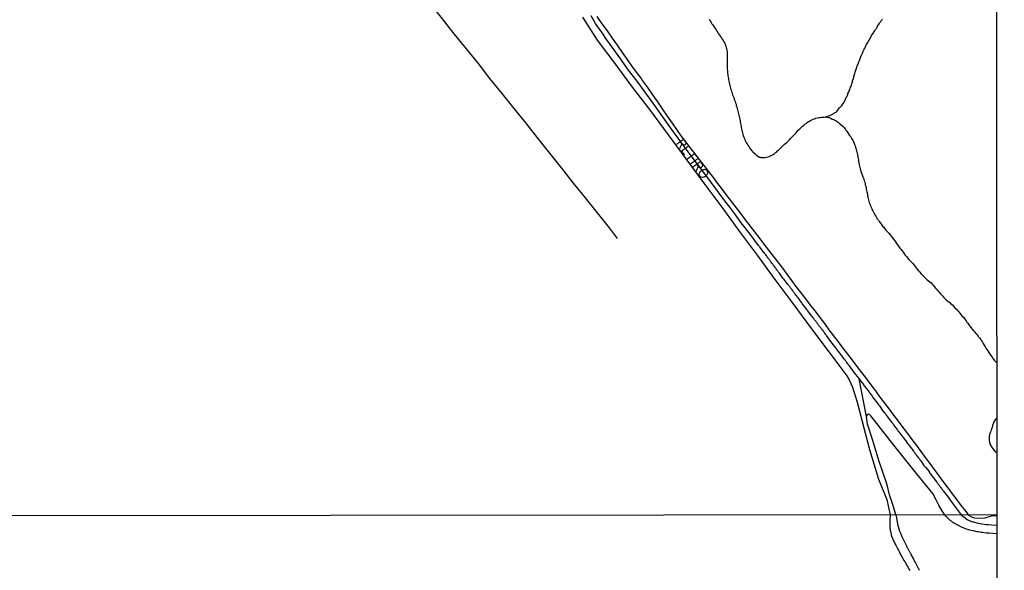
# Model space of a CAD drawing. Units: millimetres. Extents: x 187957 to 190368, y 1660432 to 1663206.
# Drawn here: x 190114 to 190368, y 1662637 to 1662779 of the extents above; entities that cross this region are included whole.
import ezdxf
from ezdxf.enums import TextEntityAlignment as Align

# ---------------------------------------------------------------- set-up
doc = ezdxf.new("R2010")
doc.units = ezdxf.units.MM
doc.header["$MEASUREMENT"] = 0
for name, color, linetype in [('V-ARROIO', 5, 'Continuous'), ('V-LOTE', 10, 'Continuous'), ('V-NOME_DOS_LOGRADOUROS', 7, 'Continuous'), ('V-QUADRA', 2, 'Continuous'), ('V-REFERENCIA', 55, 'Continuous'), ('V-TESTADA', 5, 'Continuous'), ('X-LIMITE_1000', 7, 'Continuous'), ('X-LIMITE_5000', 7, 'Continuous')]:
    doc.layers.add(name, color=color, linetype=linetype)

msp = doc.modelspace()

# ---------------------------------------------------------------- linework, layer by layer
at = {"layer": 'V-ARROIO'}
for points in [[(190291.72, 1662779.33), (190291.89, 1662778.98), (190292.15, 1662778.66), (190292.45, 1662778.17), (190292.7, 1662777.85), (190293.05, 1662777.35), (190293.3, 1662776.97), (190293.52, 1662776.62), (190293.73, 1662776.28), (190293.95, 1662775.94), (190294.2, 1662775.6), (190294.42, 1662775.25), (190294.66, 1662774.91), (190294.91, 1662774.52), (190295.13, 1662774.18), (190295.36, 1662773.84), (190295.53, 1662773.49), (190295.75, 1662773.15), (190295.92, 1662772.77), (190296.05, 1662772.42), (190296.15, 1662772.08), (190296.26, 1662771.74), (190296.32, 1662771.39), (190296.39, 1662771.01), (190296.41, 1662770.66), (190296.39, 1662770.32), (190296.37, 1662769.98), (190296.37, 1662769.64), (190296.37, 1662769.29), (190296.37, 1662768.95), (190296.37, 1662768.56), (190296.37, 1662768.22), (190296.37, 1662767.88), (190296.37, 1662767.53), (190296.39, 1662767.19), (190296.41, 1662766.81), (190296.41, 1662766.46), (190296.45, 1662766.12), (190296.5, 1662765.78), (190296.5, 1662765.43), (190296.58, 1662765.05), (190296.6, 1662764.7), (190296.62, 1662764.36), (190296.71, 1662764.02), (190296.75, 1662763.68), (190296.8, 1662763.33), (190296.88, 1662762.99), (190296.99, 1662762.6), (190297.07, 1662762.26), (190297.14, 1662761.92), (190297.25, 1662761.57), (190297.35, 1662761.23), (190297.48, 1662760.85), (190297.57, 1662760.5), (190297.65, 1662760.16), (190297.8, 1662759.82), (190297.93, 1662759.47), (190298.08, 1662759.09), (190298.21, 1662758.74), (190298.32, 1662758.4), (190298.45, 1662758.06), (190298.55, 1662757.72), (190298.68, 1662757.37), (190298.73, 1662757.03), (190298.85, 1662756.64), (190298.96, 1662756.3), (190299.07, 1662755.96), (190299.15, 1662755.61), (190299.24, 1662755.27), (190299.35, 1662754.89), (190299.35, 1662754.89), (190299.43, 1662754.54), (190299.5, 1662754.2), (190299.58, 1662753.86), (190299.63, 1662753.51), (190299.71, 1662753.13), (190299.73, 1662752.78), (190299.82, 1662752.44), (190299.93, 1662752.1), (190299.97, 1662751.76), (190300.05, 1662751.41), (190300.08, 1662751.07), (190300.16, 1662750.68), (190300.23, 1662750.34), (190300.34, 1662750), (190300.44, 1662749.65), (190300.55, 1662749.31), (190300.68, 1662748.93), (190300.83, 1662748.58), (190300.98, 1662748.24), (190301.11, 1662747.9), (190301.34, 1662747.55), (190301.54, 1662747.17), (190301.75, 1662746.82), (190301.96, 1662746.48), (190302.2, 1662746.14), (190302.44, 1662745.82), (190302.8, 1662745.37), (190303.06, 1662745.08), (190303.53, 1662744.68), (190303.92, 1662744.29), (190304.3, 1662743.99), (190304.73, 1662743.76), (190304.84, 1662743.74), (190304.92, 1662743.71), (190305.08, 1662743.67), (190305.46, 1662743.63), (190305.8, 1662743.65), (190306.15, 1662743.67), (190306.49, 1662743.71), (190306.88, 1662743.84), (190307.22, 1662743.93), (190307.56, 1662744.08), (190307.91, 1662744.25), (190308.25, 1662744.44), (190308.54, 1662744.61), (190308.81, 1662744.85), (190309.1, 1662745.06), (190309.36, 1662745.32), (190309.62, 1662745.56), (190309.96, 1662745.9), (190310.35, 1662746.24), (190310.58, 1662746.5), (190310.82, 1662746.76), (190311.2, 1662747.08), (190311.51, 1662747.31), (190311.76, 1662747.53), (190312.02, 1662747.77), (190312.28, 1662748), (190312.54, 1662748.28), (190312.77, 1662748.56), (190313.11, 1662748.92), (190313.46, 1662749.27), (190313.78, 1662749.61), (190314.1, 1662749.95), (190314.42, 1662750.29), (190314.74, 1662750.66), (190315.11, 1662751.04), (190315.37, 1662751.28), (190315.64, 1662751.54), (190315.88, 1662751.73), (190316.16, 1662751.97), (190316.46, 1662752.23), (190316.78, 1662752.46), (190317.06, 1662752.67), (190317.34, 1662752.85), (190317.64, 1662753.04), (190317.94, 1662753.21), (190318.28, 1662753.38), (190318.6, 1662753.53), (190318.93, 1662753.66), (190319.31, 1662753.79), (190319.65, 1662753.88), (190320.04, 1662753.98), (190320.38, 1662754), (190320.73, 1662754.05), (190321.11, 1662754.07), (190321.46, 1662754.05), (190322.65, 1662754.43), (190322.74, 1662754.43), (190323.04, 1662754.56), (190323.38, 1662754.71), (190323.66, 1662754.86), (190323.94, 1662755.06), (190324.24, 1662755.23), (190324.52, 1662755.38), (190324.73, 1662755.55), (190324.88, 1662755.76), (190325.16, 1662756.11), (190325.4, 1662756.43), (190325.68, 1662756.75), (190325.68, 1662756.75), (190325.95, 1662757.03), (190326.61, 1662757.94), (190326.75, 1662758.23), (190326.88, 1662758.53), (190327.01, 1662758.79), (190327.13, 1662759.09), (190327.26, 1662759.34), (190327.37, 1662759.6), (190327.5, 1662759.86), (190327.58, 1662760.16), (190327.69, 1662760.42), (190327.84, 1662760.72), (190327.95, 1662760.97), (190328.05, 1662761.23), (190328.16, 1662761.53), (190328.27, 1662761.79), (190328.38, 1662762.09), (190328.48, 1662762.35), (190328.57, 1662762.65), (190328.63, 1662762.9), (190328.72, 1662763.16), (190328.76, 1662763.42), (190328.87, 1662763.72), (190328.98, 1662763.98), (190329.08, 1662764.28), (190329.13, 1662764.53), (190329.21, 1662764.79), (190329.28, 1662765.09), (190329.36, 1662765.35), (190329.47, 1662765.65), (190329.51, 1662765.91), (190329.62, 1662766.21), (190329.7, 1662766.46), (190329.75, 1662766.72), (190329.86, 1662766.98), (190329.96, 1662767.28), (190330.09, 1662767.53), (190330.2, 1662767.79), (190330.33, 1662768.09), (190330.41, 1662768.35), (190330.52, 1662768.65), (190330.63, 1662768.91), (190330.74, 1662769.21), (190330.84, 1662769.46), (190330.93, 1662769.72), (190330.93, 1662769.78), (190330.97, 1662769.85), (190330.99, 1662769.89), (190331.03, 1662769.98), (190331.08, 1662770.08), (190331.14, 1662770.21), (190331.21, 1662770.36), (190331.34, 1662770.66), (190331.48, 1662770.96), (190331.61, 1662771.26), (190331.74, 1662771.57), (190331.89, 1662771.87), (190332.06, 1662772.17), (190332.19, 1662772.47), (190332.36, 1662772.77), (190332.54, 1662773.07), (190332.71, 1662773.37), (190332.86, 1662773.67), (190333.07, 1662773.97), (190333.22, 1662774.27), (190333.42, 1662774.57), (190333.59, 1662774.87), (190333.69, 1662775.17), (190333.91, 1662775.47), (190334.08, 1662775.77), (190334.34, 1662776.07), (190334.51, 1662776.37), (190334.72, 1662776.67), (190334.92, 1662776.97), (190335.11, 1662777.27), (190335.24, 1662777.57), (190335.45, 1662777.87), (190335.65, 1662778.17), (190335.84, 1662778.47), (190336.05, 1662778.77), (190336.25, 1662779.07), (190336.48, 1662779.37)], [(190321.66, 1662754.11), (190322.97, 1662753.84), (190323.54, 1662753.57), (190323.62, 1662753.55), (190323.7, 1662753.51), (190323.9, 1662753.43), (190324.2, 1662753.25), (190324.5, 1662753.08), (190324.8, 1662752.91), (190325.03, 1662752.76), (190325.29, 1662752.54), (190325.59, 1662752.27), (190325.91, 1662751.99), (190326.23, 1662751.75), (190326.51, 1662751.43), (190326.83, 1662751.03), (190327.05, 1662750.73), (190327.26, 1662750.4), (190327.54, 1662750), (190327.75, 1662749.71), (190327.99, 1662749.35), (190328.21, 1662749.05), (190328.42, 1662748.73), (190328.68, 1662748.33), (190328.89, 1662747.98), (190329.02, 1662747.64), (190329.17, 1662747.3), (190329.3, 1662747), (190329.41, 1662746.65), (190329.53, 1662746.31), (190329.62, 1662746.01), (190329.68, 1662745.67), (190329.79, 1662745.37), (190329.9, 1662745.02), (190329.94, 1662744.68), (190330.05, 1662744.34), (190330.09, 1662744.04), (190330.16, 1662743.69), (190330.2, 1662743.35), (190330.28, 1662743.05), (190330.31, 1662742.71), (190330.33, 1662742.41), (190330.43, 1662742.07), (190330.48, 1662741.76), (190330.52, 1662741.42), (190330.61, 1662741.08), (190330.71, 1662740.74), (190330.78, 1662740.44), (190330.88, 1662740.09), (190331.5, 1662738.4), (190331.57, 1662738.27), (190331.64, 1662738.12), (190331.66, 1662737.99), (190331.76, 1662737.61), (190331.89, 1662737.26), (190331.98, 1662736.92), (190332.04, 1662736.58), (190332.15, 1662736.23), (190332.24, 1662735.85), (190332.28, 1662735.5), (190332.38, 1662735.16), (190332.41, 1662734.82), (190332.49, 1662734.48), (190332.58, 1662734.13), (190332.62, 1662733.79), (190332.71, 1662733.4), (190332.77, 1662733.06), (190332.84, 1662732.72), (190332.94, 1662732.37), (190333.05, 1662732.03), (190333.2, 1662731.65), (190333.31, 1662731.3), (190333.46, 1662730.96), (190333.61, 1662730.62), (190333.76, 1662730.27), (190333.99, 1662729.89), (190334.14, 1662729.54), (190334.36, 1662729.2), (190334.53, 1662728.86), (190334.77, 1662728.52), (190334.94, 1662728.17), (190335.15, 1662727.83), (190335.43, 1662727.44), (190335.67, 1662727.12), (190335.95, 1662726.67), (190336.2, 1662726.35), (190336.5, 1662725.94), (190336.8, 1662725.64), (190337.13, 1662725.21), (190337.38, 1662724.89), (190337.83, 1662724.4), (190338.09, 1662724.1), (190338.43, 1662723.67), (190338.71, 1662723.34), (190339.03, 1662722.94), (190339.27, 1662722.64), (190339.63, 1662722.17), (190339.85, 1662721.83), (190340.1, 1662721.48), (190340.41, 1662721.05), (190340.64, 1662720.73), (190340.64, 1662720.73), (190340.96, 1662720.24), (190341.2, 1662719.94), (190341.56, 1662719.51), (190341.82, 1662719.17), (190342.12, 1662718.74), (190342.38, 1662718.46), (190342.72, 1662718.05), (190342.98, 1662717.75), (190343.32, 1662717.32), (190343.6, 1662717), (190344.05, 1662716.55), (190344.33, 1662716.25), (190344.65, 1662715.87), (190344.91, 1662715.54), (190345.19, 1662715.14), (190345.44, 1662714.83), (190345.81, 1662714.41), (190346.06, 1662714.11), (190346.49, 1662713.64), (190346.77, 1662713.31), (190347.18, 1662712.89), (190347.61, 1662712.45), (190348.06, 1662712.07), (190348.38, 1662711.83), (190348.68, 1662711.55), (190349.04, 1662711.25), (190349.39, 1662710.89), (190349.73, 1662710.48), (190350.12, 1662709.99), (190350.39, 1662709.67), (190350.74, 1662709.26), (190351.02, 1662708.94), (190351.43, 1662708.45), (190351.7, 1662708.19), (190352.05, 1662707.81), (190352.3, 1662707.52), (190352.78, 1662707.08), (190353.05, 1662706.84), (190353.46, 1662706.49), (190353.83, 1662706.19), (190354.17, 1662705.89), (190354.53, 1662705.57), (190354.85, 1662705.23), (190355.2, 1662704.86), (190355.58, 1662704.46), (190355.84, 1662704.18), (190356.19, 1662703.78), (190356.44, 1662703.49), (190356.74, 1662703.09), (190357, 1662702.77), (190357.45, 1662702.33), (190357.75, 1662701.93), (190358.07, 1662701.5), (190358.29, 1662701.16), (190358.52, 1662700.86), (190358.8, 1662700.43), (190359.03, 1662700.08), (190359.4, 1662699.66), (190359.66, 1662699.36), (190360.02, 1662698.93), (190360.26, 1662698.63), (190360.69, 1662698.16), (190360.9, 1662697.84), (190361.22, 1662697.39), (190361.5, 1662697.06), (190361.86, 1662696.66), (190362.08, 1662696.31), (190362.29, 1662695.93), (190362.51, 1662695.59), (190362.77, 1662695.22), (190363.02, 1662694.77), (190363.19, 1662694.43), (190363.41, 1662694.04), (190363.67, 1662693.72), (190363.95, 1662693.27), (190364.18, 1662692.9), (190364.5, 1662692.46), (190364.76, 1662692.11), (190364.99, 1662691.75), (190365.32, 1662691.3), (190365.95, 1662690.72)], [(190365.96, 1662676.43), (190365.35, 1662675.61), (190365.14, 1662675.16), (190365.1, 1662675.06), (190365.08, 1662674.92), (190364.99, 1662674.7), (190364.91, 1662674.45), (190364.84, 1662674.23), (190364.76, 1662674.02), (190364.67, 1662673.76), (190364.61, 1662673.55), (190364.5, 1662673.35), (190364.41, 1662673.03), (190364.35, 1662672.82), (190364.24, 1662672.56), (190364.2, 1662672.35), (190364.11, 1662672.13), (190364.07, 1662671.92), (190364.05, 1662671.7), (190364.03, 1662671.45), (190364.01, 1662671.23), (190363.99, 1662671.02), (190364.01, 1662670.76), (190364.01, 1662670.54), (190364.07, 1662670.29), (190364.14, 1662670.03), (190364.18, 1662669.82), (190364.31, 1662669.56), (190364.39, 1662669.38), (190364.52, 1662669.13), (190364.63, 1662668.93), (190364.78, 1662668.7), (190364.93, 1662668.5), (190365.15, 1662668.25), (190365.34, 1662668.01), (190365.97, 1662667.48)]]:
    msp.add_lwpolyline(points, dxfattribs=at)
at = {"layer": 'V-LOTE'}
for points in [[(190207.66, 1662798.6), (190210.63, 1662794.87), (190213.7, 1662791.01), (190216.72, 1662787.15), (190219.74, 1662783.29), (190222.87, 1662779.43), (190225.86, 1662775.57), (190228.99, 1662771.72), (190232.09, 1662767.89), (190235.07, 1662764.04), (190238.23, 1662760.19), (190241.29, 1662756.33), (190244.42, 1662752.47), (190247.47, 1662748.61), (190250.52, 1662744.75), (190253.61, 1662740.9), (190256.66, 1662737.05), (190259.73, 1662733.2), (190262.82, 1662729.35), (190265.91, 1662725.5), (190268.03, 1662722.77)], [(190262.77, 1662780.01), (190264.05, 1662778.17), (190265.39, 1662776.32), (190266.69, 1662774.47), (190267.99, 1662772.62), (190269.29, 1662770.77), (190270.59, 1662768.92), (190271.89, 1662767.07), (190273.27, 1662765.26), (190274.17, 1662764.05)], [(190274.17, 1662764.05), (190274.51, 1662763.47), (190275.79, 1662761.67), (190277.11, 1662759.86), (190278.37, 1662758.02), (190279.63, 1662756.18), (190280.89, 1662754.34), (190282.16, 1662752.5), (190283.5, 1662750.65), (190284.46, 1662749.24), (190285.63, 1662747.72), (190286.76, 1662746.2), (190287.94, 1662744.66), (190289.13, 1662743.12), (190290.36, 1662741.57), (190291.59, 1662740.02), (190292.75, 1662738.46), (190293.91, 1662736.9), (190295.12, 1662735.34), (190296.31, 1662733.78), (190297.5, 1662732.22), (190298.69, 1662730.66), (190299.88, 1662729.1), (190301.07, 1662727.54), (190302.28, 1662725.98), (190303.49, 1662724.42), (190304.69, 1662722.86), (190305.88, 1662721.3), (190307.07, 1662719.74), (190308.26, 1662718.18), (190309.45, 1662716.62), (190310.67, 1662715.06), (190311.82, 1662713.52), (190312.98, 1662711.93), (190314.14, 1662710.33), (190315.41, 1662708.72), (190316.61, 1662707.12), (190317.84, 1662705.53), (190319.07, 1662703.94), (190320.3, 1662702.35), (190321.51, 1662700.77), (190322.67, 1662699.19), (190323.83, 1662697.61), (190325.07, 1662696.03), (190326.28, 1662694.45), (190327.48, 1662692.87), (190328.68, 1662691.29), (190329.88, 1662689.71), (190331.08, 1662688.13), (190332.27, 1662686.55), (190333.46, 1662684.97), (190334.64, 1662683.39), (190335.82, 1662681.81), (190337, 1662680.24), (190338.18, 1662678.67), (190339.36, 1662677.1), (190340.54, 1662675.54), (190341.72, 1662673.98), (190342.9, 1662672.42), (190344.07, 1662670.86), (190345.23, 1662669.3), (190346.39, 1662667.74), (190347.54, 1662666.18), (190348.69, 1662664.62), (190349.84, 1662663.06), (190350.99, 1662661.5), (190352.17, 1662659.94), (190353.35, 1662658.38), (190354.51, 1662656.82), (190355.67, 1662655.26), (190356.83, 1662653.7), (190358.06, 1662652.14), (190358.6, 1662651.37)], [(190365.98, 1662651.08), (190364.95, 1662651.12), (190364.53, 1662651.04), (190362.92, 1662650.57), (190361.25, 1662650.45), (190360.31, 1662650.53), (190359.57, 1662650.79), (190358.96, 1662651.14), (190358.89, 1662651.16), (190358.87, 1662651.17), (190358.83, 1662651.2), (190358.6, 1662651.37)]]:
    msp.add_lwpolyline(points, dxfattribs=at)
at = {"layer": 'V-QUADRA'}
for points in [[(190259.02, 1662779.86), (190262.87, 1662773.9), (190267.42, 1662767.91), (190271.85, 1662761.78), (190276.57, 1662755.65), (190281.17, 1662749.46), (190285.72, 1662743.27), (190290.35, 1662737.05), (190294.98, 1662730.83), (190299.53, 1662724.61), (190304.13, 1662718.39), (190308.7, 1662712.17), (190313.36, 1662705.95), (190317.93, 1662699.73), (190322.65, 1662693.51), (190327.28, 1662687.29), (190327.92, 1662686.23), (190328.73, 1662684.32), (190329.97, 1662680.45), (190331.18, 1662675.86), (190333.16, 1662668.25), (190335.45, 1662660.64), (190337.57, 1662655.37), (190338.03, 1662653.27), (190338.5, 1662651.35), (190338.49, 1662651.04), (190338.4, 1662650.32), (190338.39, 1662650.12), (190338.36, 1662649.95), (190338.34, 1662649.61), (190338.36, 1662649.22), (190338.36, 1662649.05), (190338.41, 1662648.84), (190338.41, 1662648.63), (190338.41, 1662648.46), (190338.41, 1662648.29), (190338.41, 1662648.11), (190338.41, 1662647.94), (190338.45, 1662647.77), (190338.49, 1662647.56), (190338.51, 1662647.35), (190338.54, 1662647.2), (190338.85, 1662645.82), (190338.96, 1662645.58), (190339.04, 1662645.35), (190339.13, 1662645.18), (190339.15, 1662645.11), (190339.85, 1662643.64), (190340, 1662643.39), (190340.11, 1662643.22), (190340.19, 1662643.05), (190340.28, 1662642.88), (190340.36, 1662642.66), (190340.47, 1662642.49), (190340.58, 1662642.28), (190340.71, 1662642.07), (190340.79, 1662641.9), (190341.09, 1662641.34), (190341.17, 1662641.17), (190341.34, 1662640.87), (190341.77, 1662640.11), (190342.03, 1662639.64), (190342.22, 1662639.3), (190342.3, 1662639.13), (190343.41, 1662637.27), (190343.56, 1662637.04)], [(190346.07, 1662637.04), (190345.99, 1662637.21), (190345.94, 1662637.38), (190345.82, 1662637.55), (190345.73, 1662637.72), (190345.65, 1662637.89), (190345.56, 1662638.06), (190345.48, 1662638.23), (190345.48, 1662638.25), (190344.88, 1662639.3), (190344.75, 1662639.55), (190344.67, 1662639.72), (190344.56, 1662639.9), (190344.54, 1662639.92), (190343.98, 1662641), (190343.86, 1662641.22), (190343.77, 1662641.39), (190343.64, 1662641.6), (190343.56, 1662641.77), (190343.47, 1662641.94), (190343.39, 1662642.11), (190343.26, 1662642.28), (190343.18, 1662642.45), (190343.09, 1662642.62), (190343, 1662642.79), (190342.88, 1662642.96), (190342.83, 1662643.13), (190342.75, 1662643.3), (190342.66, 1662643.47), (190342.58, 1662643.64), (190342.49, 1662643.81), (190342.41, 1662643.98), (190342.32, 1662644.15), (190342.24, 1662644.32), (190342.17, 1662644.49), (190342.11, 1662644.67), (190341.98, 1662644.88), (190341.9, 1662645.05), (190341.86, 1662645.22), (190341.77, 1662645.39), (190341.68, 1662645.56), (190341.6, 1662645.73), (190341.22, 1662646.58), (190341, 1662647.09), (190340.49, 1662648.9), (190340.45, 1662649.09), (190340.09, 1662651.01), (190340.05, 1662651.18), (190339.96, 1662651.36), (190339.14, 1662654.06), (190338.33, 1662656.55), (190337.67, 1662659.12), (190336.41, 1662662.94), (190335.61, 1662665.2), (190333.89, 1662670.87), (190332.58, 1662674.81), (190332.32, 1662676.74), (190330.46, 1662686.5), (190330.44, 1662686.56), (190329.58, 1662687.63), (190329.34, 1662687.95), (190329.24, 1662688.06), (190328.36, 1662689.26), (190328.12, 1662689.58), (190327.95, 1662689.84), (190327.75, 1662690.05), (190327.6, 1662690.27), (190327.43, 1662690.48), (190327.28, 1662690.7), (190327.09, 1662690.93), (190326.9, 1662691.21), (190326.72, 1662691.43), (190326.57, 1662691.64), (190326.4, 1662691.86), (190326.23, 1662692.11), (190326.06, 1662692.33), (190325.91, 1662692.54), (190325.72, 1662692.8), (190325.55, 1662693.01), (190325.37, 1662693.23), (190325.22, 1662693.44), (190325.07, 1662693.66), (190324.88, 1662693.91), (190324.73, 1662694.13), (190324.56, 1662694.34), (190324.49, 1662694.43), (190324.44, 1662694.5), (190323.17, 1662696.1), (190322.07, 1662697.66), (190322.06, 1662697.66), (190322.03, 1662697.73), (190321.94, 1662697.84), (190321.77, 1662698.05), (190321.6, 1662698.26), (190321.45, 1662698.46), (190321.34, 1662698.63), (190321.22, 1662698.78), (190321.04, 1662698.97), (190320.91, 1662699.14), (190320.79, 1662699.32), (190320.66, 1662699.49), (190320.53, 1662699.66), (190320.4, 1662699.83), (190320.27, 1662700), (190320.14, 1662700.17), (190320.01, 1662700.34), (190319.89, 1662700.52), (190319.76, 1662700.69), (190319.63, 1662700.86), (190319.5, 1662701.03), (190319.37, 1662701.2), (190319.24, 1662701.37), (190319.11, 1662701.55), (190318.96, 1662701.74), (190318.81, 1662701.91), (190318.73, 1662702.06), (190318.58, 1662702.25), (190318.41, 1662702.47), (190318.28, 1662702.66), (190318.22, 1662702.72), (190317.16, 1662704.16), (190317.01, 1662704.35), (190316.93, 1662704.42), (190316.03, 1662705.64), (190315.88, 1662705.83), (190315.71, 1662706.05), (190315.6, 1662706.2), (190315.45, 1662706.43), (190315.34, 1662706.56), (190315.19, 1662706.73), (190315.11, 1662706.88), (190314.95, 1662707.07), (190314.8, 1662707.29), (190314.7, 1662707.42), (190314.55, 1662707.61), (190314.38, 1662707.8), (190314.27, 1662707.98), (190314.14, 1662708.13), (190313.97, 1662708.36), (190313.84, 1662708.53), (190313.71, 1662708.71), (190313.56, 1662708.9), (190313.43, 1662709.09), (190313.33, 1662709.24), (190313.13, 1662709.48), (190313, 1662709.65), (190312.9, 1662709.78), (190312.75, 1662709.99), (190312.64, 1662710.14), (190312.49, 1662710.34), (190312.36, 1662710.51), (190312.25, 1662710.66), (190312.1, 1662710.85), (190312.08, 1662710.87), (190311.14, 1662712.11), (190310.97, 1662712.33), (190310.8, 1662712.5), (190309.88, 1662713.76), (190309.72, 1662713.98), (190309.6, 1662714.15), (190309.47, 1662714.32), (190309.34, 1662714.49), (190309.21, 1662714.67), (190309.08, 1662714.86), (190308.93, 1662715.05), (190308.8, 1662715.22), (190308.69, 1662715.37), (190308.54, 1662715.59), (190308.37, 1662715.78), (190308.27, 1662715.95), (190308.18, 1662716.08), (190308.03, 1662716.25), (190307.92, 1662716.4), (190307.75, 1662716.64), (190307.62, 1662716.79), (190307.47, 1662716.98), (190307.37, 1662717.11), (190307.22, 1662717.32), (190307.11, 1662717.45), (190306.98, 1662717.62), (190306.89, 1662717.77), (190306.72, 1662717.96), (190306.62, 1662718.14), (190306.51, 1662718.29), (190306.34, 1662718.5), (190306.19, 1662718.7), (190306.08, 1662718.85), (190306.08, 1662718.85), (190305.91, 1662719.08), (190305.78, 1662719.23), (190305.63, 1662719.43), (190305.57, 1662719.49), (190304.9, 1662720.37), (190304.77, 1662720.58), (190304.64, 1662720.73), (190304.45, 1662720.93), (190302.32, 1662723.82), (190300.05, 1662726.8), (190298.36, 1662729.08), (190297.05, 1662730.78), (190295.83, 1662732.44), (190292.06, 1662737.42), (190290.85, 1662739.06), (190286.36, 1662745.14), (190281.87, 1662751.22), (190277.44, 1662757.38), (190273.18, 1662763.37), (190270.94, 1662766.18), (190268.69, 1662769.36), (190264.89, 1662774.63), (190264.35, 1662775.44), (190262.4, 1662778.25), (190261.31, 1662780.25)]]:
    msp.add_lwpolyline(points, dxfattribs=at)
at = {"layer": 'V-REFERENCIA'}
for points in [[(190330.46, 1662686.5), (190330.63, 1662686.28), (190330.8, 1662686.02), (190330.97, 1662685.81), (190331.12, 1662685.59), (190331.29, 1662685.34), (190331.46, 1662685.12), (190331.61, 1662684.91), (190331.78, 1662684.69), (190331.93, 1662684.48), (190332.11, 1662684.27), (190332.26, 1662684.05), (190332.26, 1662684.05), (190332.49, 1662683.77), (190332.69, 1662683.54), (190332.84, 1662683.32), (190333.01, 1662683.11), (190333.16, 1662682.89), (190333.33, 1662682.68), (190333.48, 1662682.46), (190333.63, 1662682.25), (190333.78, 1662682.04), (190334.02, 1662681.71), (190335.11, 1662680.34), (190335.13, 1662680.32), (190335.28, 1662680.06), (190335.47, 1662679.8), (190335.71, 1662679.51), (190336.7, 1662678.11), (190336.78, 1662678.05), (190336.95, 1662677.83), (190337.14, 1662677.58), (190337.32, 1662677.36), (190337.47, 1662677.15), (190337.64, 1662676.93), (190337.79, 1662676.72), (190337.98, 1662676.46), (190338.15, 1662676.25), (190338.3, 1662676.03), (190338.49, 1662675.78), (190338.67, 1662675.56), (190338.82, 1662675.35), (190338.99, 1662675.13), (190339.2, 1662674.85), (190339.37, 1662674.62), (190339.52, 1662674.4), (190339.7, 1662674.19), (190339.85, 1662673.97), (190340.02, 1662673.76), (190340.17, 1662673.55), (190340.34, 1662673.33), (190340.49, 1662673.12), (190340.72, 1662672.79), (190341.5, 1662671.77), (190341.62, 1662671.66), (190341.84, 1662671.36), (190342.79, 1662670.14), (190342.81, 1662670.07), (190342.98, 1662669.82), (190343.13, 1662669.6), (190343.32, 1662669.39), (190343.45, 1662669.17), (190343.64, 1662668.96), (190343.81, 1662668.74), (190343.96, 1662668.53), (190344.13, 1662668.32), (190344.33, 1662668.06), (190344.48, 1662667.84), (190344.65, 1662667.63), (190344.78, 1662667.41), (190344.97, 1662667.15), (190345.14, 1662666.94), (190345.29, 1662666.73), (190345.44, 1662666.51), (190345.63, 1662666.26), (190345.83, 1662666.04), (190346, 1662665.83), (190346.15, 1662665.61), (190346.38, 1662665.29), (190347.2, 1662664.13), (190347.37, 1662663.96), (190347.61, 1662663.66), (190348.51, 1662662.55), (190348.55, 1662662.44), (190348.72, 1662662.18), (190348.87, 1662661.97), (190349.02, 1662661.75), (190349.24, 1662661.47), (190349.39, 1662661.28), (190349.54, 1662661.07), (190349.71, 1662660.85), (190349.88, 1662660.64), (190350.07, 1662660.36), (190350.24, 1662660.17), (190350.44, 1662659.91), (190350.59, 1662659.7), (190350.78, 1662659.42), (190350.93, 1662659.22), (190351.08, 1662659.01), (190351.29, 1662658.73), (190351.47, 1662658.5), (190351.68, 1662658.22), (190351.83, 1662658.02), (190351.98, 1662657.81), (190352.02, 1662657.76), (190352.09, 1662657.72), (190352.17, 1662657.6), (190352.14, 1662657.55), (190353.53, 1662655.9), (190353.75, 1662655.44), (190354.76, 1662654.12), (190355.49, 1662653.08), (190356.79, 1662651.37), (190357.3, 1662650.98), (190357.49, 1662650.86), (190358.3, 1662650.28), (190358.53, 1662650.14), (190358.68, 1662650.05), (190358.91, 1662649.94), (190359.06, 1662649.86), (190359.25, 1662649.77), (190359.4, 1662649.71), (190359.64, 1662649.65), (190359.87, 1662649.56), (190361.15, 1662649.24), (190362.09, 1662649.09), (190363.3, 1662648.92), (190363.41, 1662648.92), (190363.58, 1662648.92), (190363.75, 1662648.9), (190364.64, 1662648.82), (190365.98, 1662648.72)], [(190365.98, 1662646.51), (190364.94, 1662646.54), (190363.92, 1662646.62), (190363.79, 1662646.62), (190363.62, 1662646.62), (190363.45, 1662646.64), (190363.32, 1662646.66), (190362.22, 1662646.81), (190361.92, 1662646.86), (190361.58, 1662646.88), (190361.11, 1662647.01), (190360.94, 1662647.03), (190360, 1662647.22), (190359.83, 1662647.26), (190359.02, 1662647.43), (190357.89, 1662647.82), (190357.7, 1662647.86), (190357.53, 1662647.94), (190356.89, 1662648.18), (190355.12, 1662649.14), (190355.02, 1662649.18), (190354.85, 1662649.3), (190354.72, 1662649.39), (190354.55, 1662649.52), (190354.38, 1662649.65), (190354.21, 1662649.77), (190354.08, 1662649.9), (190353.91, 1662650.01), (190353.74, 1662650.16), (190353.61, 1662650.28), (190352.93, 1662650.93), (190352.84, 1662651.05), (190352.58, 1662651.37), (190351.98, 1662652.24), (190350.99, 1662653.91), (190350.46, 1662655.08), (190349.48, 1662656.87), (190345.28, 1662662.02), (190339.41, 1662669.37), (190333.49, 1662676.99), (190333.11, 1662677.33), (190332.88, 1662677.36), (190332.51, 1662677.1), (190332.32, 1662676.74)]]:
    msp.add_lwpolyline(points, dxfattribs=at)
at = {"layer": 'V-TESTADA'}
for points in [[(190262.77, 1662780.01), (190264.05, 1662778.17), (190265.39, 1662776.32), (190266.69, 1662774.47), (190267.99, 1662772.62), (190269.29, 1662770.77), (190270.59, 1662768.92), (190271.89, 1662767.07), (190273.27, 1662765.26), (190274.17, 1662764.05)], [(190274.17, 1662764.05), (190274.51, 1662763.47), (190275.79, 1662761.67), (190277.11, 1662759.86), (190278.37, 1662758.02), (190279.63, 1662756.18), (190280.89, 1662754.34), (190282.16, 1662752.5), (190283.5, 1662750.65), (190284.46, 1662749.24), (190285.63, 1662747.72), (190286.76, 1662746.2), (190287.94, 1662744.66), (190289.13, 1662743.12), (190290.36, 1662741.57), (190291.59, 1662740.02), (190292.75, 1662738.46), (190293.91, 1662736.9), (190295.12, 1662735.34), (190296.31, 1662733.78), (190297.5, 1662732.22), (190298.69, 1662730.66), (190299.88, 1662729.1), (190301.07, 1662727.54), (190302.28, 1662725.98), (190303.49, 1662724.42), (190304.69, 1662722.86), (190305.88, 1662721.3), (190307.07, 1662719.74), (190308.26, 1662718.18), (190309.45, 1662716.62), (190310.67, 1662715.06), (190311.82, 1662713.52), (190312.98, 1662711.93), (190314.14, 1662710.33), (190315.41, 1662708.72), (190316.61, 1662707.12), (190317.84, 1662705.53), (190319.07, 1662703.94), (190320.3, 1662702.35), (190321.51, 1662700.77), (190322.67, 1662699.19), (190323.83, 1662697.61), (190325.07, 1662696.03), (190326.28, 1662694.45), (190327.48, 1662692.87), (190328.68, 1662691.29), (190329.88, 1662689.71), (190331.08, 1662688.13), (190332.27, 1662686.55), (190333.46, 1662684.97), (190334.64, 1662683.39), (190335.82, 1662681.81), (190337, 1662680.24), (190338.18, 1662678.67), (190339.36, 1662677.1), (190340.54, 1662675.54), (190341.72, 1662673.98), (190342.9, 1662672.42), (190344.07, 1662670.86), (190345.23, 1662669.3), (190346.39, 1662667.74), (190347.54, 1662666.18), (190348.69, 1662664.62), (190349.84, 1662663.06), (190350.99, 1662661.5), (190352.17, 1662659.94), (190353.35, 1662658.38), (190354.51, 1662656.82), (190355.67, 1662655.26), (190356.83, 1662653.7), (190358.06, 1662652.14), (190358.6, 1662651.37)], [(190365.98, 1662651.08), (190364.95, 1662651.12), (190364.53, 1662651.04), (190362.92, 1662650.57), (190361.25, 1662650.45), (190360.31, 1662650.53), (190359.57, 1662650.79), (190358.96, 1662651.14), (190358.89, 1662651.16), (190358.87, 1662651.17), (190358.83, 1662651.2), (190358.6, 1662651.37)]]:
    msp.add_lwpolyline(points, dxfattribs=at)
at = {"layer": 'X-LIMITE_1000'}
msp.add_line((190365.99, 1662651.37), (187957.48, 1662649), dxfattribs=at)
at = {"layer": 'X-LIMITE_5000'}
msp.add_lwpolyline([(187956.87, 1663203.29), (188438.6, 1663203.8), (188920.32, 1663204.3), (189402.05, 1663204.78), (189883.77, 1663205.23), (190365.5, 1663205.66), (190365.98, 1662651.38), (190366.47, 1662097.09), (190366.96, 1661542.8), (190367.44, 1660988.51), (190367.93, 1660434.22), (189886.33, 1660433.79), (189404.72, 1660433.33), (188923.12, 1660432.86), (188441.52, 1660432.36), (187959.91, 1660431.84), (187959.3, 1660986.13), (187958.7, 1661540.42), (187958.09, 1662094.71), (187957.48, 1662649), (187956.87, 1663203.29)], dxfattribs=at)

# ---------------------------------------------------------------- texts
at = {"layer": 'V-NOME_DOS_LOGRADOUROS'}
msp.add_text('RETIRO', height=2.5, rotation=306, dxfattribs=at).set_placement((190282.37, 1662746.96), align=Align.BOTTOM_LEFT)

doc.saveas('drawing.dxf')
